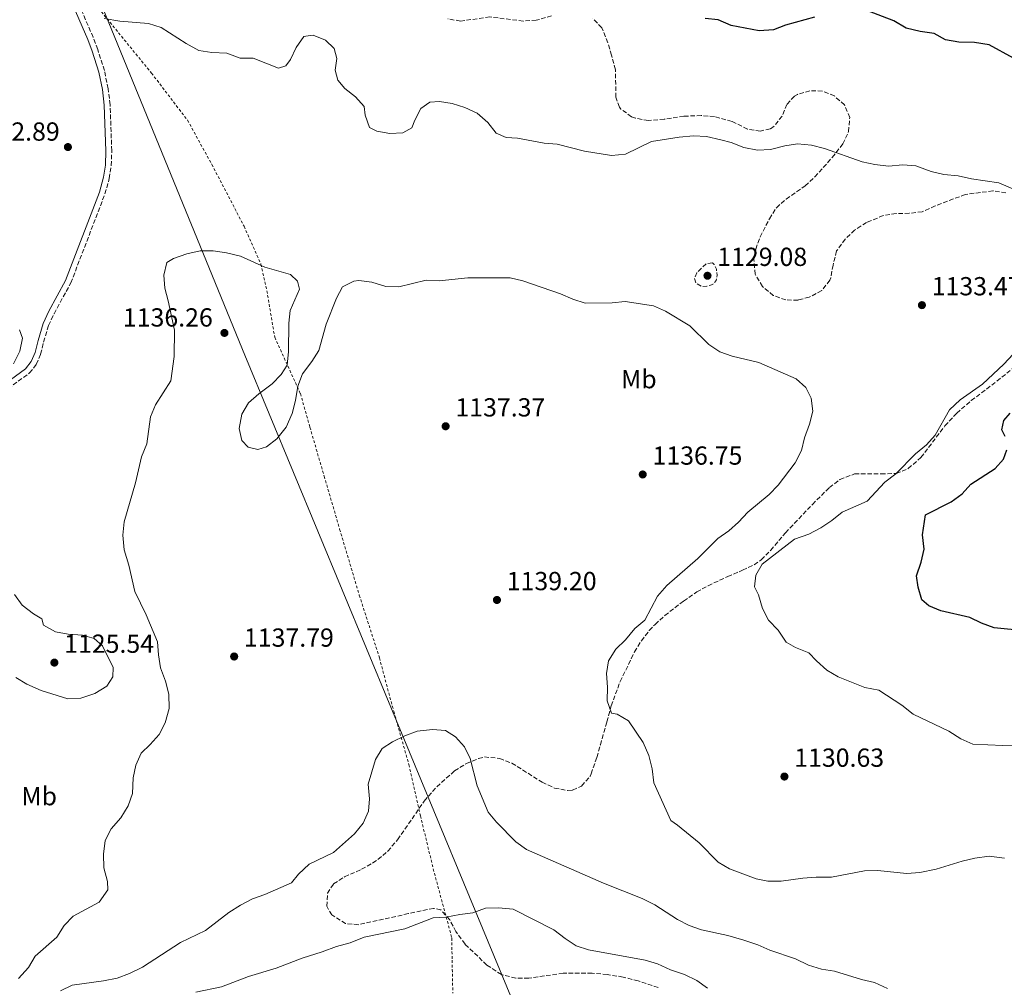
# Model space of a CAD drawing. Units: metres. Extents: x 648134 to 651591, y 4741592 to 4743980.
# Drawn here: x 650002 to 650380, y 4742026 to 4742397 of the extents above; entities that cross this region are included whole.
import ezdxf
from ezdxf.enums import TextEntityAlignment as Align

# ---------------------------------------------------------------- set-up
doc = ezdxf.new("R2010")
doc.units = ezdxf.units.M
doc.header["$MEASUREMENT"] = 0
doc.linetypes.add('DGN Style 2', pattern=[1.7399219301090239, 1.043953158065414, -0.6959687720436097])
doc.linetypes.add('DGN Style 3', pattern=[2.435890702152634, 1.739921930109024, -0.6959687720436097])
for name, color, linetype, lineweight in [('Camino', 7, 'DGN Style 3', 0), ('Cota de punto acotado terreno', 7, 'Continuous', 0), ('Curva de nivel de depresión intermedia', 30, 'DGN Style 3', 0), ('Curva de nivel directora', 30, 'Continuous', 30), ('Curva de nivel intermedia', 30, 'Continuous', 0), ('Etiqueta de uso rústico', 92, 'Continuous', 0), ('Límite de municipio', 7, 'Continuous', 0), ('Margen derecho', 7, 'Continuous', 0), ('Pozo puntual', 7, 'Continuous', 0), ('Punto acotado terreno (símbolo)', 7, 'Continuous', 0), ('Tela metálica o alambrada', 7, 'DGN Style 2', 0), ('Zona arbolada', 92, 'DGN Style 3', 0)]:
    doc.layers.add(name, color=color, linetype=linetype, lineweight=lineweight)
doc.styles.add('Style-Arial', font='arial.ttf')

# ---------------------------------------------------------------- blocks, each defined once
blk = doc.blocks.new('5PATER')
at = {"layer": 'Pozo puntual', "linetype": 'Continuous', "lineweight": 0}
h = blk.add_hatch(color=51, dxfattribs=at)
edge = h.paths.add_edge_path()
edge.add_ellipse((0, 0), major_axis=(-0.1095731443231308, -0.1110710700762829), ratio=0.9994222409660317, start_angle=0, end_angle=360)

msp = doc.modelspace()

# ---------------------------------------------------------------- linework, layer by layer
at = {"layer": 'Camino', "color": 7, "linetype": 'DGN Style 3', "lineweight": 0}
msp.add_polyline3d([(649991.899999999, 4742251.5, 1130.089999999997), (650006.0499999999, 4742261.82, 1130.440000000002), (650008.6400000005, 4742265.09, 1130.440000000002), (650010.2600000009, 4742269.03, 1131.050000000003), (650011.4600000012, 4742273.670000001, 1131.669999999998), (650013.3199999987, 4742280.040000001, 1131.970000000001), (650015.4499999988, 4742284.550000002, 1132.389999999999), (650021.8700000006, 4742296.330000001, 1133.199999999997), (650034.9499999986, 4742330.480000001, 1133.199999999997), (650036.6099999994, 4742336.400000001, 1133.5), (650037.3599999981, 4742341.340000001, 1133.5), (650037.5700000004, 4742347.01, 1133.5), (650036.9299999991, 4742364.640000001, 1132.279999999999), (650036.16, 4742370.83, 1131.970000000001), (650034.7499999997, 4742377.780000002, 1131.669999999998), (650032.1599999992, 4742385.890000001, 1130.75), (650030.4299999991, 4742390.58, 1130.559999999998), (650024.8199999987, 4742403.57, 1130.190000000003)], dxfattribs=at)
at = {"layer": 'Curva de nivel de depresión intermedia', "color": 30, "linetype": 'DGN Style 3', "lineweight": 0, "elevation": 1130, "flags": 128}
msp.add_lwpolyline([(650267.7400000005, 4742304), (650265.36, 4742303.740000002), (650261.8000000016, 4742300.27), (650260.8800000007, 4742298.019999999), (650261.5300000011, 4742296.189999998), (650263.4900000015, 4742294.99), (650265.6200000015, 4742295.119999999), (650267.8700000001, 4742295.739999998), (650269.2400000002, 4742297.33), (650269.6400000004, 4742299.359999999), (650269.2699999993, 4742301.609999998), (650268.3700000008, 4742303.439999999), (650267.7400000005, 4742304)], dxfattribs=at)
at = {"layer": 'Curva de nivel directora', "color": 30, "linetype": 'Continuous', "lineweight": 30, "elevation": 1125, "flags": 128}
for points in [[(650306.8200000003, 4742398.250000001), (650295.8300000001, 4742395.2), (650291.1799999987, 4742393.36), (650285.6399999999, 4742392.990000002), (650274.8999999998, 4742395.060000001), (650269.9299999987, 4742397.24), (650264.9599999998, 4742397.689999999)], [(650383.0899999992, 4742382.510000001), (650373.8199999998, 4742387.66), (650368.2099999996, 4742388.53), (650362.1999999993, 4742388.680000001), (650357.0400000004, 4742389.510000002), (650352.6900000008, 4742391.980000001), (650347.409999999, 4742392.730000002), (650341.9599999996, 4742394.060000002), (650337.3399999995, 4742396.840000001), (650326.9300000003, 4742400.77)], [(650379.9399999998, 4742237.470000003), (650378.6500000001, 4742239.990000002), (650379.4799999995, 4742243.580000001), (650381.889999999, 4742246.390000001)], [(650355.3499999985, 4742170.58), (650350.7399999994, 4742172.5), (650348.0700000006, 4742174.890000002), (650346.5599999997, 4742179.65), (650346.0199999987, 4742183.990000002), (650347.789999999, 4742189.330000001), (650348.9199999999, 4742194.290000001), (650348.2699999996, 4742199.74), (650349.4599999987, 4742207.4), (650359.28, 4742212.380000002), (650363.4399999997, 4742215.449999999), (650366.8099999982, 4742219.15), (650376.1299999988, 4742225.140000001), (650379.2999999983, 4742228.830000001), (650380.5799999991, 4742232.310000001)], [(650468.6499999998, 4742147.220000003), (650452.5899999999, 4742145.800000001), (650447.1600000006, 4742146.350000001), (650442.1200000005, 4742147.310000001), (650437.7599999995, 4742147.550000001), (650432.9499999994, 4742145.800000001), (650422.2800000008, 4742145), (650415.1300000005, 4742144.910000001), (650410.1900000008, 4742145.730000001), (650406.5699999998, 4742146.960000001), (650402.7799999989, 4742150.220000002), (650399.5699999991, 4742154.100000001), (650395.7200000002, 4742157.550000001), (650391.4199999997, 4742160.83), (650387.3000000003, 4742163), (650375.76, 4742164.16), (650370.940000001, 4742165.91), (650366.4399999994, 4742168.11), (650355.3499999985, 4742170.58)]]:
    msp.add_lwpolyline(points, dxfattribs=at)
at = {"layer": 'Curva de nivel intermedia', "color": 30, "linetype": 'Continuous', "lineweight": 0, "flags": 128}
for points, elevation in [([(650034.610000001, 4742397.8), (650040.6500000005, 4742396.730000001), (650051.6800000012, 4742395.810000001), (650056.440000002, 4742394.259999999), (650066.0500000011, 4742388.199999999), (650070.9700000007, 4742385.49), (650075.9000000015, 4742384.67)], 1130), ([(650075.9000000015, 4742384.67), (650081.6000000013, 4742384.399999999), (650086.7800000003, 4742382.56), (650091.7900000014, 4742382.56), (650101.4299999997, 4742378.730000001), (650104.2500000005, 4742379.539999999), (650106.0800000011, 4742381.970000001), (650108.2600000004, 4742386.670000001), (650111.1799999995, 4742390.850000001), (650113.6100000013, 4742391.239999999)], 1130), ([(650113.6100000013, 4742391.239999999), (650114.8000000004, 4742391.349999999), (650119.4400000006, 4742389.489999999), (650122.8000000003, 4742386.220000001), (650123.8600000018, 4742382.460000002), (650123.1399999999, 4742377.96), (650124.2100000007, 4742374.08), (650126.8600000015, 4742370.890000001), (650130.9600000008, 4742367.73), (650134.3000000003, 4742364.02), (650134.6399999999, 4742360.619999999), (650136.380000001, 4742355.949999998), (650139.1600000017, 4742354.550000001), (650144.1600000019, 4742353.59), (650149.1600000019, 4742353.859999998), (650152.5700000006, 4742355.82), (650153.6600000013, 4742358.720000001), (650155.9500000001, 4742363.239999999), (650159.4300000003, 4742365.7), (650163.1299999995, 4742365.939999999), (650168.0600000003, 4742365.119999999), (650172.9100000006, 4742363.67), (650177.6100000013, 4742361.5), (650181.6700000004, 4742357.869999998), (650184.870000001, 4742353.829999999), (650188.690000001, 4742352.060000001), (650193.0499999997, 4742351.9), (650203.2399999998, 4742349.899999999), (650208.24, 4742349.619999998), (650218.6800000004, 4742346.849999999), (650229.1100000021, 4742345.239999999), (650234.480000001, 4742345.78), (650244.3600000005, 4742350.519999999), (650254.9700000009, 4742352.180000001), (650260.4699999995, 4742352.789999999), (650265.4600000007, 4742352.49), (650270.9400000012, 4742351.16), (650274.9500000011, 4742350.140000001), (650279.7900000003, 4742348.220000001), (650284.9900000016, 4742347.269999999), (650289.9900000016, 4742347.550000001), (650295.4800000013, 4742348.88), (650300.420000001, 4742349.630000001), (650305.7899999999, 4742349.220000001), (650310.6600000004, 4742347.930000001), (650325.1500000011, 4742342.81), (650330.0500000005, 4742341.810000001), (650335.300000001, 4742341.089999998), (650340.7500000005, 4742341.619999998), (650345.7300000003, 4742341.199999998), (650351.6100000012, 4742339.140000001), (650356.4600000015, 4742337.91), (650361.9700000011, 4742337.449999999), (650366.9900000015, 4742336.279999998), (650377.5100000004, 4742334.67), (650387.420000001, 4742330.560000001)], 1130), ([(650059.4400000017, 4742138.680000001), (650058.2000000011, 4742143.63), (650056.2200000008, 4742148.8), (650055.4400000006, 4742153.74), (650055.0700000019, 4742158.74), (650050.7800000004, 4742169.050000001), (650046.3800000015, 4742178.060000001), (650044.0400000013, 4742188.140000001), (650042.3499999993, 4742193.949999998), (650041.7999999993, 4742199.600000001), (650042.2500000009, 4742204.710000001), (650046.6800000012, 4742219.66), (650049.0000000012, 4742229.73), (650051.0199999996, 4742234.649999999), (650052.3800000007, 4742245.039999999), (650054.2800000006, 4742249.66), (650060.2100000007, 4742258.840000001), (650061.4900000015, 4742268.199999999), (650061.620000001, 4742278.26), (650059.2300000016, 4742289.51), (650057.8400000012, 4742294.330000001), (650057.4700000002, 4742299.369999999), (650058.7100000008, 4742304.21), (650061.2099999997, 4742305.67), (650066.3500000006, 4742307.449999999), (650071.4600000002, 4742308.600000001), (650076.4700000016, 4742308.600000001), (650081.5900000001, 4742307.829999999), (650086.8400000005, 4742306.600000001), (650096.1700000003, 4742302.359999999), (650106.0000000005, 4742299.639999999), (650108.7400000008, 4742296.999999999), (650109.4699999995, 4742293.899999999), (650105.9300000012, 4742285.83), (650105.4200000016, 4742280.859999999), (650105.3000000009, 4742270.039999999), (650104.78, 4742264.8), (650102.440000002, 4742261.25), (650098.9999999999, 4742257.609999998), (650093.9500000007, 4742253.890000001), (650090.01, 4742250.34), (650087.4100000005, 4742245.999999999), (650086.3900000014, 4742240.55), (650087.4100000005, 4742235.970000001), (650089.8200000002, 4742233.399999999), (650093.5400000016, 4742232.51), (650096.8899999999, 4742233.539999999), (650100.8600000018, 4742236.569999999), (650104.370000001, 4742241.09), (650106.6799999999, 4742246.27), (650107.9500000018, 4742251.319999999), (650108.8400000016, 4742256.810000001), (650110.6100000017, 4742261.480000001), (650114.2800000019, 4742266.189999999), (650116.9400000017, 4742270.430000001), (650119.7300000011, 4742280.509999998), (650123.7000000009, 4742290.470000001), (650126.03, 4742294.890000001), (650130.390000001, 4742297.050000001), (650132.2800000019, 4742297.300000001), (650137.2300000006, 4742296.619999999), (650142.5600000013, 4742294.960000001), (650147.5700000004, 4742294.890000001), (650158.0800000002, 4742297.390000001), (650163.0800000003, 4742297.189999999), (650173.9900000002, 4742298.340000001), (650190.24, 4742298.31), (650195.0999999993, 4742297.130000001), (650209.5200000008, 4742292.220000001), (650214.2500000005, 4742290.15), (650219.0100000014, 4742288.62), (650229.3600000001, 4742288.66), (650234.3300000012, 4742289.220000001), (650245.2000000009, 4742287.59), (650249.7800000008, 4742285.58), (650259.0900000003, 4742279.909999999), (650266.4300000007, 4742272.71), (650270.5700000002, 4742269.9), (650275.32, 4742268.239999999), (650285.5200000014, 4742265.880000001), (650299.8300000009, 4742259.529999999), (650303.5900000005, 4742256.25), (650305.6200000001, 4742252.169999998), (650306.2800000017, 4742247.210000001), (650305.020000001, 4742242.199999999), (650303.0600000008, 4742236.909999999), (650301.9000000008, 4742232.05), (650299.4600000001, 4742227.38), (650293.0000000002, 4742218.869999998), (650289.5500000013, 4742215.25), (650281.3500000006, 4742208.509999999), (650277.7300000017, 4742204.65), (650274.0100000001, 4742201.309999999), (650269.8700000006, 4742198.34), (650262.1200000012, 4742190.679999999), (650250.3000000016, 4742180.279999998), (650246.6800000005, 4742176.26), (650241.8200000012, 4742167.079999999), (650238.0400000016, 4742163.81), (650234.500000001, 4742159.449999998), (650230.7200000014, 4742155.959999999)], 1135), ([(649999.8800000009, 4742265.34), (650002.3500000007, 4742270.13), (650003.4100000003, 4742275.130000001), (650002.2200000011, 4742278.390000001)], 1130), ([(650390.1600000013, 4742276.749999999), (650379.4500000003, 4742265.230000001), (650371.2500000016, 4742257.570000002), (650362.7500000013, 4742251.55), (650358.6000000006, 4742247.67), (650353.1700000013, 4742238), (650349.8200000008, 4742234.289999999), (650345.5800000007, 4742230.829999999), (650338.0700000004, 4742223.09), (650333.8600000015, 4742219.959999999), (650327.0199999998, 4742212.63), (650317.5200000001, 4742208.449999998), (650313.5199999993, 4742205.27), (650309.2900000003, 4742202.469999999), (650304.7700000008, 4742199.999999999), (650299.2699999999, 4742198.07), (650286.7700000008, 4742188.48), (650284.3600000013, 4742184.359999999), (650283.8300000015, 4742179.829999999), (650285.4600000009, 4742176.82), (650287.0099999999, 4742171.470000001), (650289.2300000017, 4742166.99), (650292.940000002, 4742163.17), (650296.0300000011, 4742158.630000001), (650299.6500000021, 4742156.569999999), (650304.6700000003, 4742154.58), (650307.6100000016, 4742151.440000001), (650311.6700000007, 4742147.869999998), (650315.9900000013, 4742145.349999999), (650326.1900000004, 4742141.189999999), (650331.5200000014, 4742140.189999998), (650340.3500000003, 4742134.460000002), (650344.690000001, 4742131.02), (650358.3200000012, 4742124.539999999), (650362.9800000016, 4742121.5)], 1130), ([(650000.7500000002, 4742145.069999999), (650005.0500000007, 4742142.510000001), (650010.450000001, 4742140.09), (650020.7700000008, 4742136.9), (650025.7599999999, 4742137.09), (650031.1199999996, 4742138.880000001), (650035.730000001, 4742141.71), (650037.9800000017, 4742145.3), (650038.1000000002, 4742148.92), (650034.0700000002, 4742157.16), (650030.8300000014, 4742159.999999999), (650026.360000001, 4742161.330000001), (650020.8500000013, 4742161.639999999), (650015.9500000018, 4742162.630000002), (650011.4400000012, 4742165.100000001), (650010.7100000002, 4742167.59), (650007.6200000013, 4742169.489999999), (650003.2200000002, 4742172.830000001), (650000.3300000001, 4742176.91)], 1130), ([(650230.7200000014, 4742155.959999999), (650227.9299999997, 4742151.42), (650227.2100000001, 4742146.640000001), (650227.61, 4742141.38), (650227.4800000003, 4742136.16), (650229.120000001, 4742131.439999999), (650231.24, 4742130.939999999), (650235.6200000008, 4742128.470000002), (650241.1700000009, 4742120.140000001), (650243.4100000005, 4742115.09), (650244.6300000009, 4742109.98), (650245.3200000017, 4742104.650000001), (650251.7800000012, 4742090.199999998), (650254.4099999998, 4742088.49), (650262.650000001, 4742081.630000001), (650269.950000001, 4742074.269999998), (650274.2699999994, 4742071.729999999), (650284.5100000009, 4742067.829999999), (650289.0500000007, 4742066.99), (650294.0599999997, 4742066.949999998), (650302.35, 4742068.159999999), (650307.490000001, 4742068.499999999), (650313.4200000009, 4742068.52), (650326.0400000006, 4742070.890000001), (650331.0300000019, 4742071.009999999), (650342.2500000002, 4742069.909999999), (650347.2200000013, 4742070.32), (650353.5500000013, 4742071.55), (650363.5200000004, 4742074.639999999), (650368.3799999994, 4742075.789999999), (650373.8800000002, 4742076.499999999), (650379.6800000005, 4742075.800000002)], 1135), ([(650001.8400000011, 4742029.59), (650005.6299999997, 4742033.850000001), (650008.1399999999, 4742038.190000001), (650016.5599999997, 4742045.510000001), (650019.3300000014, 4742049.929999999), (650022.730000001, 4742053.609999998), (650032.7500000015, 4742058.899999999), (650036.0800000018, 4742063.630000001), (650035.9200000009, 4742066.829999999), (650034.5100000005, 4742072.140000001), (650034.3800000009, 4742077.310000001), (650035.0700000015, 4742082.55), (650037.3500000014, 4742087), (650040.9800000014, 4742091.289999999), (650043.8200000002, 4742095.88), (650045.4500000017, 4742100.609999999), (650045.7300000011, 4742106.570000002), (650046.7400000015, 4742111.470000001), (650048.790000001, 4742116.100000001), (650052.2800000003, 4742119.31), (650055.7100000011, 4742123.259999999), (650057.9800000021, 4742127.720000001), (650059.5300000011, 4742133.140000001), (650059.4400000017, 4742138.680000001)], 1135), ([(650017.9000000008, 4742024.949999999), (650022.4400000006, 4742027.09), (650034.4500000002, 4742028.689999999), (650039.6400000004, 4742029.73), (650044.3099999995, 4742031.5), (650049.4000000014, 4742034.029999998), (650063.8800000007, 4742043.449999999), (650073.4600000007, 4742048), (650082.490000001, 4742054.930000001), (650086.8600000007, 4742057.71), (650091.4800000008, 4742060.249999999), (650096.2300000006, 4742061.82), (650106.4100000019, 4742066.38), (650109.1299999999, 4742069.65), (650113.1799999999, 4742073.529999998), (650122.5400000009, 4742077.960000001), (650130.5300000017, 4742085.07), (650133.8900000011, 4742089.21), (650135.9699999997, 4742093.779999999), (650136.3200000008, 4742098.59), (650135.790000001, 4742104.17), (650138.6000000006, 4742113.560000001), (650141.2400000005, 4742117.800000001), (650145.1500000019, 4742120.390000001), (650149.9100000006, 4742122.710000001), (650154.5800000001, 4742124.48), (650160.4200000004, 4742125.069999999), (650165.4000000004, 4742124.699999998), (650169.3099999998, 4742122.34), (650172.7600000009, 4742118.470000001)], 1140), ([(650172.7600000009, 4742118.470000001), (650174.9100000011, 4742113.949999999), (650177.5599999998, 4742103.52), (650181.7599999999, 4742093.470000001), (650184.9900000019, 4742089.65), (650192.4800000018, 4742082.06), (650196.5099999997, 4742079.109999999), (650226.0499999998, 4742066.21), (650240.8900000014, 4742060.359999998), (650245.7100000004, 4742057.869999998), (650254.3700000017, 4742052.220000001), (650258.9000000004, 4742050.01), (650263.6100000021, 4742048.34), (650273.6799999994, 4742046.099999998), (650279.8500000007, 4742044.289999997), (650285.11, 4742042.509999999), (650289.7000000011, 4742040.52), (650299.6500000021, 4742037.15), (650304.5499999993, 4742034.739999999), (650309.5899999997, 4742033.25), (650314.5400000006, 4742032.510000001), (650324.8400000003, 4742029.210000001), (650329.8800000007, 4742028.050000002), (650334.8099999994, 4742025.850000001)], 1140), ([(650362.9800000016, 4742121.5), (650367.5500000003, 4742119.439999999), (650379.0500000003, 4742119.039999999), (650386.9400000004, 4742119.130000001)], 1130), ([(650069.7800000017, 4742024.359999998), (650079.6000000008, 4742026.390000001), (650089.9699999997, 4742030.409999999), (650100.5800000002, 4742033.599999999), (650110.4700000009, 4742037.48), (650118.1700000011, 4742039.869999998), (650123.6400000006, 4742041.88), (650128.9900000016, 4742043.349999999), (650134.2500000009, 4742045.470000001), (650149.9300000007, 4742048.67), (650160.7200000001, 4742052.970000002), (650165.6500000008, 4742053.119999999), (650170.9600000017, 4742054.220000001), (650175.9600000017, 4742054.86), (650180.7800000008, 4742056.560000001), (650185.7800000008, 4742056.749999999), (650191.3900000011, 4742056.189999999), (650207.0000000016, 4742048.32), (650211.2700000008, 4742044.96), (650215.5600000002, 4742042.130000001), (650220.320000001, 4742040.589999998), (650241.9300000009, 4742036.689999998), (650246.740000001, 4742035.329999999), (650251.75, 4742033.029999999), (650257.0499999997, 4742031.17), (650261.8200000017, 4742028.890000001), (650265.8899999997, 4742025.970000001)], 1145)]:
    msp.add_lwpolyline(points, dxfattribs=dict(at, elevation=elevation))
at = {"layer": 'Límite de municipio', "color": 7, "linetype": 'Continuous', "lineweight": 0}
msp.add_polyline3d([(650254.5599999987, 4741637.230000001, 1145.37), (650254.1099999994, 4741640.970000001, 1145.39), (650239.4699999989, 4741719.27, 1145.68), (650223.6000000016, 4741795.83, 1146.95), (650207.3000000007, 4741874.800000001, 1149.5), (650198.8599999994, 4741912.880000001, 1149.95), (650195, 4741938.980000001, 1150.57), (650191.0799999982, 4742021.27, 1149.44), (650088.6099999994, 4742268.710000001, 1135.71), (650027.2899999992, 4742418.67, 1128.8)], dxfattribs=at)
at = {"layer": 'Margen derecho', "color": 7, "linetype": 'Continuous', "lineweight": 0}
msp.add_polyline3d([(649990.5100000009, 4742253.25, 1130.089999999997), (650004.4800000008, 4742263.440000001, 1130.440000000002), (650006.6900000013, 4742266.230000002, 1130.440000000002), (650008.1399999999, 4742269.740000002, 1131.050000000003), (650009.2999999998, 4742274.260000001, 1131.669999999998), (650011.2199999976, 4742280.840000002, 1131.970000000001), (650013.4499999983, 4742285.570000002, 1132.389999999999), (650019.8299999975, 4742297.260000001, 1133.199999999997), (650032.8200000006, 4742331.180000001, 1133.199999999997), (650034.4200000011, 4742336.870000001, 1133.5), (650035.1299999974, 4742341.550000001, 1133.5), (650035.3299999986, 4742347, 1133.5), (650034.6900000017, 4742364.460000002, 1132.279999999999), (650033.9499999996, 4742370.470000002, 1131.970000000001), (650032.579999997, 4742377.210000001, 1131.669999999998), (650030.0399999979, 4742385.170000001, 1130.75), (650028.3599999994, 4742389.740000002, 1130.559999999998), (650022.8000000004, 4742402.590000002, 1130.190000000003)], dxfattribs=at)
at = {"layer": 'Tela metálica o alambrada', "color": 7, "linetype": 'DGN Style 2', "lineweight": 0}
msp.add_polyline3d([(650028.0700000003, 4742407.08, 1129.830000000002), (650052.79, 4742376.800000001, 1131.050000000003), (650066.5999999996, 4742358.730000001, 1131.970000000001), (650075.9000000004, 4742341.82, 1133.5), (650088.25, 4742318.09, 1134.419999999998), (650094.7400000002, 4742303.539999999, 1135.639999999999), (650097.0099999999, 4742293.359999999, 1135.639999999999), (650100, 4742275.52, 1135.949999999997), (650109.8700000001, 4742253.9, 1136.020000000004), (650113.5099999999, 4742241, 1136.630000000005), (650118.9600000001, 4742222.289999999, 1138.160000000003), (650124.9000000004, 4742201.949999999, 1138.160000000003), (650132.4199999999, 4742176.630000001, 1139.389999999999), (650140.1500000004, 4742152.630000001, 1139.699999999997), (650145.5999999996, 4742132.16, 1139.699999999997), (650151.4600000001, 4742111.65, 1140.610000000001), (650155.8600000005, 4742092.02, 1140.309999999998), (650160.7599999999, 4742071.74, 1141.529999999999), (650167.8899999997, 4742045.180000001, 1147.649999999994), (650167.9900000002, 4742036.640000001, 1148.570000000007), (650168.2599999999, 4742023.99, 1149.800000000003)], dxfattribs=at)
at = {"layer": 'Zona arbolada', "color": 92, "linetype": 'DGN Style 3', "lineweight": 0}
for points in [[(650206.1299999999, 4742398.74, 1130.490000000005), (650200.25, 4742397.060000001, 1131.100000000006), (650195.2599999999, 4742396.77, 1131.100000000006), (650182.4699999997, 4742398.33, 1131.100000000006), (650171.25, 4742396.77, 1131.100000000006), (650166.3200000003, 4742397.58, 1131.100000000006)], [(650206.1299999999, 4742398.74, 1130.490000000005), (650200.25, 4742397.060000001, 1131.100000000006), (650195.2599999999, 4742396.77, 1131.100000000006), (650182.4699999997, 4742398.33, 1131.100000000006), (650171.25, 4742396.77, 1131.100000000006), (650166.3200000003, 4742397.58, 1131.100000000006)], [(650380.2400000002, 4742330.91, 1136), (650375.2800000003, 4742331.640000001, 1136), (650364.6799999997, 4742330.279999999, 1136), (650353.1399999997, 4742325.9, 1136), (650348.1699999999, 4742323.66, 1135.389999999999), (650343.2100000001, 4742323.060000001, 1135.389999999999), (650338.1600000003, 4742322.949999999, 1135.389999999999), (650333.2300000006, 4742322.17, 1135.389999999999), (650326.8099999997, 4742319.51, 1135.389999999999), (650322.2699999996, 4742316.619999999, 1135.389999999999), (650318.6699999999, 4742313.16, 1135.389999999999), (650315.3499999996, 4742308.609999999, 1135.960000000006), (650314, 4742303.210000001, 1137.830000000002), (650313.1299999999, 4742298.33, 1138.410000000003), (650312.8099999997, 4742297.350000001, 1138.449999999997), (650309.6299999999, 4742293.4, 1138.580000000002), (650304.8399999999, 4742290.9, 1138.610000000001), (650300.5599999997, 4742289.779999999, 1138.449999999997), (650295.8899999997, 4742289.82, 1138.050000000003), (650291.0899999999, 4742291.57, 1137.600000000006), (650286.8899999997, 4742295, 1137.220000000001), (650284.1299999999, 4742299.699999999, 1136.910000000003), (650283.6299999999, 4742305.369999999, 1136.610000000001), (650284.3700000001, 4742309.33, 1136.610000000001), (650286.0499999998, 4742314.02, 1136.169999999998), (650289.6299999999, 4742320.949999999, 1134.770000000004), (650292.3300000001, 4742325.199999999, 1134.160000000003), (650296.0099999999, 4742328.529999999, 1134.089999999997), (650303.3399999999, 4742333.560000001, 1134.160000000003), (650307, 4742337.02, 1133.910000000003), (650313.6900000004, 4742344.449999999, 1133.25), (650317.7100000001, 4742349.640000001, 1132.940000000002), (650319.9500000002, 4742354.380000001, 1132.910000000003), (650320.3899999997, 4742359.77, 1132.970000000001), (650318.3799999999, 4742364.619999999, 1132.940000000002), (650314.4900000002, 4742368.039999999, 1132.619999999995), (650309.8899999997, 4742369.939999999, 1132.330000000002), (650305.1200000001, 4742370.01, 1132.320000000007), (650300.3399999999, 4742368.65, 1132.320000000007), (650299.1600000003, 4742367.99, 1132.320000000007), (650296.2699999996, 4742364.810000001, 1132.320000000007), (650294.4699999997, 4742360.33, 1132.940000000002), (650291.4000000004, 4742356.460000001, 1132.940000000002), (650289.8899999997, 4742355.390000001, 1132.940000000002), (650286.1299999999, 4742354.57, 1132.940000000002), (650281.2000000002, 4742355.369999999, 1132.940000000002), (650275.2800000003, 4742358.279999999, 1132.940000000002), (650268.5, 4742360.109999999, 1132.940000000002), (650263.5099999999, 4742360.560000001, 1132.940000000002), (650256.8499999996, 4742360.25, 1132.940000000002), (650249.29, 4742359.130000001, 1132.320000000007), (650243.2199999997, 4742358.600000001, 1132.320000000007), (650238.3399999999, 4742359.480000001, 1132.320000000007), (650236.7800000003, 4742360.100000001, 1132.320000000007), (650232.7199999997, 4742362.980000001, 1132.320000000007), (650232.0999999996, 4742363.789999999, 1132.320000000007), (650230.79, 4742367.539999999, 1132.320000000007), (650230.5800000001, 4742378.119999999, 1132.320000000007), (650229.1299999999, 4742383.689999999, 1132.320000000007), (650227.7000000002, 4742388.439999999, 1131.880000000005), (650225.3799999999, 4742394.220000001, 1131.100000000006), (650221.8799999999, 4742397.76, 1131.110000000001)], [(650313.6900000004, 4742344.449999999, 1133.25), (650317.7100000001, 4742349.640000001, 1132.940000000002), (650319.9500000002, 4742354.380000001, 1132.910000000003), (650320.3899999997, 4742359.77, 1132.970000000001), (650318.3799999999, 4742364.619999999, 1132.940000000002), (650314.4900000002, 4742368.039999999, 1132.619999999995), (650309.8899999997, 4742369.939999999, 1132.330000000002), (650305.1200000001, 4742370.01, 1132.320000000007), (650300.3399999999, 4742368.65, 1132.320000000007), (650299.1600000003, 4742367.99, 1132.320000000007), (650296.2699999996, 4742364.810000001, 1132.320000000007), (650294.4699999997, 4742360.33, 1132.940000000002), (650291.4000000004, 4742356.460000001, 1132.940000000002), (650289.8899999997, 4742355.390000001, 1132.940000000002), (650286.1299999999, 4742354.57, 1132.940000000002), (650281.2000000002, 4742355.369999999, 1132.940000000002), (650275.2800000003, 4742358.279999999, 1132.940000000002), (650268.5, 4742360.109999999, 1132.940000000002), (650263.5099999999, 4742360.560000001, 1132.940000000002), (650256.8499999996, 4742360.25, 1132.940000000002), (650249.29, 4742359.130000001, 1132.320000000007), (650243.2199999997, 4742358.600000001, 1132.320000000007), (650238.3399999999, 4742359.480000001, 1132.320000000007), (650236.7800000003, 4742360.100000001, 1132.320000000007), (650232.7199999997, 4742362.980000001, 1132.320000000007), (650232.0999999996, 4742363.789999999, 1132.320000000007), (650230.79, 4742367.539999999, 1132.320000000007), (650230.5800000001, 4742378.119999999, 1132.320000000007), (650229.1299999999, 4742383.689999999, 1132.320000000007), (650227.7000000002, 4742388.439999999, 1131.880000000005), (650225.3799999999, 4742394.220000001, 1131.100000000006), (650221.8799999999, 4742397.76, 1131.110000000001)], [(650380.2400000002, 4742330.91, 1136), (650375.2800000003, 4742331.640000001, 1136), (650364.6799999997, 4742330.279999999, 1136), (650353.1399999997, 4742325.9, 1136), (650348.1699999999, 4742323.66, 1135.389999999999), (650343.2100000001, 4742323.060000001, 1135.389999999999), (650338.1600000003, 4742322.949999999, 1135.389999999999), (650333.2300000006, 4742322.17, 1135.389999999999), (650326.8099999997, 4742319.51, 1135.389999999999), (650322.2699999996, 4742316.619999999, 1135.389999999999), (650318.6699999999, 4742313.16, 1135.389999999999), (650315.3499999996, 4742308.609999999, 1135.960000000006), (650314, 4742303.210000001, 1137.830000000002), (650313.1299999999, 4742298.33, 1138.410000000003), (650312.8099999997, 4742297.350000001, 1138.449999999997), (650309.6299999999, 4742293.4, 1138.580000000002), (650304.8399999999, 4742290.9, 1138.610000000001), (650300.5599999997, 4742289.779999999, 1138.449999999997), (650295.8899999997, 4742289.82, 1138.050000000003), (650291.0899999999, 4742291.57, 1137.600000000006), (650286.8899999997, 4742295, 1137.220000000001), (650284.1299999999, 4742299.699999999, 1136.910000000003), (650283.6299999999, 4742305.369999999, 1136.610000000001), (650284.3700000001, 4742309.33, 1136.610000000001), (650286.0499999998, 4742314.02, 1136.169999999998), (650289.6299999999, 4742320.949999999, 1134.770000000004), (650292.3300000001, 4742325.199999999, 1134.160000000003), (650296.0099999999, 4742328.529999999, 1134.089999999997), (650303.3399999999, 4742333.560000001, 1134.160000000003), (650307, 4742337.02, 1133.910000000003), (650313.6900000004, 4742344.449999999, 1133.25)], [(650246.9800000006, 4742026.210000001, 1151.779999999999), (650239.3200000003, 4742028.699999999, 1153.139999999999), (650233.54, 4742030.220000001, 1153.139999999999), (650227.4400000004, 4742031.16, 1153.139999999999), (650221.6699999999, 4742031.699999999, 1153.139999999999), (650210.5899999999, 4742031.67, 1153.139999999999), (650197.3799999999, 4742029.789999999, 1153.139999999999), (650192.3799999999, 4742029.77, 1153.139999999999), (650186.9000000004, 4742031.17, 1153.139999999999), (650181.3300000001, 4742034.789999999, 1152.529999999999), (650172.9500000002, 4742042.84, 1152.529999999999), (650169.4800000006, 4742047.609999999, 1151.919999999998), (650167.0800000001, 4742052.16, 1151.300000000003), (650163.6900000004, 4742055.939999999, 1149.410000000003), (650160.9100000003, 4742056.550000001, 1148.240000000005), (650151.2199999997, 4742054.51, 1146.729999999996), (650146.4199999999, 4742053.449999999, 1146.410000000003), (650132.1100000005, 4742050.279999999, 1146.410000000003), (650127.1699999999, 4742050.74, 1145.880000000005), (650121.9199999999, 4742054.01, 1144.570000000007), (650119.9600000001, 4742057.34, 1143.960000000006), (650120.25, 4742062.34, 1143.960000000006), (650122.5700000003, 4742065.939999999, 1143.960000000006), (650126.79, 4742068.630000001, 1143.960000000006), (650133.2999999998, 4742071.51, 1143.960000000006), (650137.6299999999, 4742073.960000001, 1144.419999999998), (650139.5499999998, 4742075.25, 1144.570000000007), (650143.3700000001, 4742078.480000001, 1144.570000000007), (650147.1299999999, 4742082.869999999, 1144.570000000007), (650157.3200000003, 4742097.680000001, 1144.570000000007), (650162.1399999997, 4742103.180000001, 1144.570000000007), (650168.9199999999, 4742109.24, 1144.570000000007), (650173.4600000001, 4742112.050000001, 1144.570000000007), (650178.1100000005, 4742114.01, 1144.570000000007), (650180.3899999997, 4742114.58, 1144.570000000007), (650186.2400000002, 4742114.039999999, 1144.570000000007), (650190.9000000004, 4742112.189999999, 1144.570000000007), (650202.54, 4742104.930000001, 1144.570000000007), (650207.2699999996, 4742102.65, 1144.570000000007), (650212.2400000002, 4742101.75, 1144.570000000007), (650214.1900000004, 4742101.890000001, 1144.570000000007), (650217.6100000005, 4742103.439999999, 1144.570000000007), (650220.8899999997, 4742107.230000001, 1144.029999999999), (650221.29, 4742108.119999999, 1143.960000000006), (650223.4600000001, 4742114.42, 1143.960000000006), (650224.8099999997, 4742119.220000001, 1143.600000000006), (650227.29, 4742128.060000001, 1142.119999999995), (650228.9600000001, 4742134.17, 1142.119999999995), (650232.3799999999, 4742143.52, 1141.479999999996), (650237.9199999999, 4742154.869999999, 1140.419999999998), (650240.5300000003, 4742159.100000001, 1139.869999999995), (650243.5700000003, 4742163.050000001, 1139.339999999997), (650245.8099999997, 4742165.430000001, 1139.059999999998), (650249.5499999998, 4742168.810000001, 1138.960000000006), (650256.7199999997, 4742174.369999999, 1139.059999999998), (650261.7400000002, 4742177.850000001, 1138.449999999997), (650266.1200000001, 4742180.27, 1138.490000000005), (650273.6200000001, 4742183.77, 1137.220000000001), (650278.0300000003, 4742185.640000001, 1135.570000000007), (650279.3200000003, 4742186.189999999, 1135.389999999999), (650283.75, 4742188.32, 1135.389999999999), (650286.4699999997, 4742190.199999999, 1135.389999999999), (650290.0999999996, 4742193.84, 1135.389999999999), (650295.7800000003, 4742200.59, 1135.389999999999), (650306.0800000001, 4742211.42, 1135.389999999999), (650312.5899999999, 4742217.880000001, 1135.389999999999), (650316.6399999997, 4742221.01, 1135.259999999995), (650322.2599999999, 4742223.09, 1134.770000000004), (650332.3700000001, 4742223.140000001, 1133.550000000003), (650338.2000000002, 4742223.26, 1132.320000000007), (650342.7999999998, 4742225.140000001, 1132.320000000007), (650347.6900000004, 4742229.42, 1132.320000000007), (650356.8899999997, 4742241.57, 1132.320000000007), (650361.3899999997, 4742246.430000001, 1132.320000000007), (650366.9600000001, 4742251.24, 1131.710000000006), (650372.8600000005, 4742255.640000001, 1129.880000000005), (650376.79, 4742258.680000001, 1129.309999999998), (650386.9800000006, 4742266.91, 1129.259999999995)], [(650246.9800000006, 4742026.210000001, 1151.779999999999), (650239.3200000003, 4742028.699999999, 1153.139999999999), (650233.54, 4742030.220000001, 1153.139999999999), (650227.4400000004, 4742031.16, 1153.139999999999), (650221.6699999999, 4742031.699999999, 1153.139999999999), (650210.5899999999, 4742031.67, 1153.139999999999), (650197.3799999999, 4742029.789999999, 1153.139999999999), (650192.3799999999, 4742029.77, 1153.139999999999), (650186.9000000004, 4742031.17, 1153.139999999999), (650181.3300000001, 4742034.789999999, 1152.529999999999), (650172.9500000002, 4742042.84, 1152.529999999999), (650169.4800000006, 4742047.609999999, 1151.919999999998), (650167.0800000001, 4742052.16, 1151.300000000003), (650163.6900000004, 4742055.939999999, 1149.410000000003), (650160.9100000003, 4742056.550000001, 1148.240000000005), (650151.2199999997, 4742054.51, 1146.729999999996), (650146.4199999999, 4742053.449999999, 1146.410000000003), (650132.1100000005, 4742050.279999999, 1146.410000000003), (650127.1699999999, 4742050.74, 1145.880000000005), (650121.9199999999, 4742054.01, 1144.570000000007), (650119.9600000001, 4742057.34, 1143.960000000006), (650120.25, 4742062.34, 1143.960000000006), (650122.5700000003, 4742065.939999999, 1143.960000000006), (650126.79, 4742068.630000001, 1143.960000000006), (650133.2999999998, 4742071.51, 1143.960000000006), (650137.6299999999, 4742073.960000001, 1144.419999999998), (650139.5499999998, 4742075.25, 1144.570000000007), (650143.3700000001, 4742078.480000001, 1144.570000000007), (650147.1299999999, 4742082.869999999, 1144.570000000007), (650157.3200000003, 4742097.680000001, 1144.570000000007), (650162.1399999997, 4742103.180000001, 1144.570000000007), (650168.9199999999, 4742109.24, 1144.570000000007), (650173.4600000001, 4742112.050000001, 1144.570000000007), (650178.1100000005, 4742114.01, 1144.570000000007), (650180.3899999997, 4742114.58, 1144.570000000007), (650186.2400000002, 4742114.039999999, 1144.570000000007), (650190.9000000004, 4742112.189999999, 1144.570000000007), (650202.54, 4742104.930000001, 1144.570000000007), (650207.2699999996, 4742102.65, 1144.570000000007), (650212.2400000002, 4742101.75, 1144.570000000007), (650214.1900000004, 4742101.890000001, 1144.570000000007), (650217.6100000005, 4742103.439999999, 1144.570000000007), (650220.8899999997, 4742107.230000001, 1144.029999999999), (650221.29, 4742108.119999999, 1143.960000000006), (650223.4600000001, 4742114.42, 1143.960000000006), (650224.8099999997, 4742119.220000001, 1143.600000000006), (650227.29, 4742128.060000001, 1142.119999999995), (650228.9600000001, 4742134.17, 1142.119999999995), (650232.3799999999, 4742143.52, 1141.479999999996), (650237.9199999999, 4742154.869999999, 1140.419999999998), (650240.5300000003, 4742159.100000001, 1139.869999999995), (650243.5700000003, 4742163.050000001, 1139.339999999997), (650245.8099999997, 4742165.430000001, 1139.059999999998), (650249.5499999998, 4742168.810000001, 1138.960000000006), (650256.7199999997, 4742174.369999999, 1139.059999999998), (650261.7400000002, 4742177.850000001, 1138.449999999997), (650266.1200000001, 4742180.27, 1138.490000000005), (650273.6200000001, 4742183.77, 1137.220000000001), (650278.0300000003, 4742185.640000001, 1135.570000000007), (650279.3200000003, 4742186.189999999, 1135.389999999999), (650283.75, 4742188.32, 1135.389999999999), (650286.4699999997, 4742190.199999999, 1135.389999999999), (650290.0999999996, 4742193.84, 1135.389999999999), (650295.7800000003, 4742200.59, 1135.389999999999), (650306.0800000001, 4742211.42, 1135.389999999999), (650312.5899999999, 4742217.880000001, 1135.389999999999), (650316.6399999997, 4742221.01, 1135.259999999995), (650322.2599999999, 4742223.09, 1134.770000000004), (650332.3700000001, 4742223.140000001, 1133.550000000003), (650338.2000000002, 4742223.26, 1132.320000000007), (650342.7999999998, 4742225.140000001, 1132.320000000007), (650347.6900000004, 4742229.42, 1132.320000000007), (650356.8899999997, 4742241.57, 1132.320000000007), (650361.3899999997, 4742246.430000001, 1132.320000000007), (650366.9600000001, 4742251.24, 1131.710000000006), (650372.8600000005, 4742255.640000001, 1129.880000000005), (650376.79, 4742258.680000001, 1129.309999999998), (650386.9800000006, 4742266.91, 1129.259999999995)]]:
    msp.add_polyline3d(points, dxfattribs=at)

# ---------------------------------------------------------------- block references
at = {"layer": 'Punto acotado terreno (símbolo)', "color": 7, "linetype": 'Continuous', "lineweight": 0, "xscale": 10, "yscale": 10, "zscale": 10}
for p in [(650020.760000002, 4742348.460000002, 1132.89), (650265.8699999996, 4742299.109999999, 1129.080000000002), (650348.0500000005, 4742287.84, 1133.470000000001), (650080.7399999985, 4742277.180000001, 1136.259999999995), (650165.5199999989, 4742241.390000001, 1137.369999999995), (650241.0500000003, 4742222.91, 1136.75), (650185.1799999997, 4742174.779999999, 1139.199999999997), (650015.5599999984, 4742150.77, 1125.539999999994), (650084.469999999, 4742153.109999999, 1137.789999999994), (650295.3599999984, 4742107.080000001, 1130.630000000006)]:
    msp.add_blockref('5PATER', p, dxfattribs=at)

# ---------------------------------------------------------------- texts
at = {"layer": 'Cota de punto acotado terreno', "color": 7, "linetype": 'Continuous', "lineweight": 0, "style": 'Style-Arial'}
for s, p in [('1132.89', (649983.1499999987, 4742350.9, 1132.889999999999)), ('1129.08', (650269.6200000007, 4742302.86, 1129.080000000002)), ('1133.47', (650351.8000000016, 4742291.59, 1133.470000000001)), ('1136.26', (650041.8200000002, 4742279.62, 1136.259999999995)), ('1137.37', (650169.27, 4742245.140000001, 1137.369999999995)), ('1136.75', (650244.8000000013, 4742226.66, 1136.75)), ('1139.20', (650188.9300000007, 4742178.529999998, 1139.199999999997)), ('1137.79', (650088.2199999979, 4742156.859999999, 1137.789999999994)), ('1125.54', (650019.3099999995, 4742154.52, 1125.539999999994)), ('1130.63', (650299.1099999994, 4742110.83, 1130.630000000005))]:
    msp.add_text(s, height=7.000000000000002, dxfattribs=at).set_placement(p)
at = {"layer": 'Etiqueta de uso rústico', "color": 92, "linetype": 'Continuous', "lineweight": 0, "style": 'Style-Arial'}
for p in [(650239.5702462443, 4742259.450009999, 1135.809999999998), (650009.7402462419, 4742099.560010002, 1131.839999999997)]:
    msp.add_text('Mb', height=7.000000000000002, dxfattribs=at).set_placement(p, align=Align.MIDDLE_CENTER)

doc.saveas('drawing.dxf')
